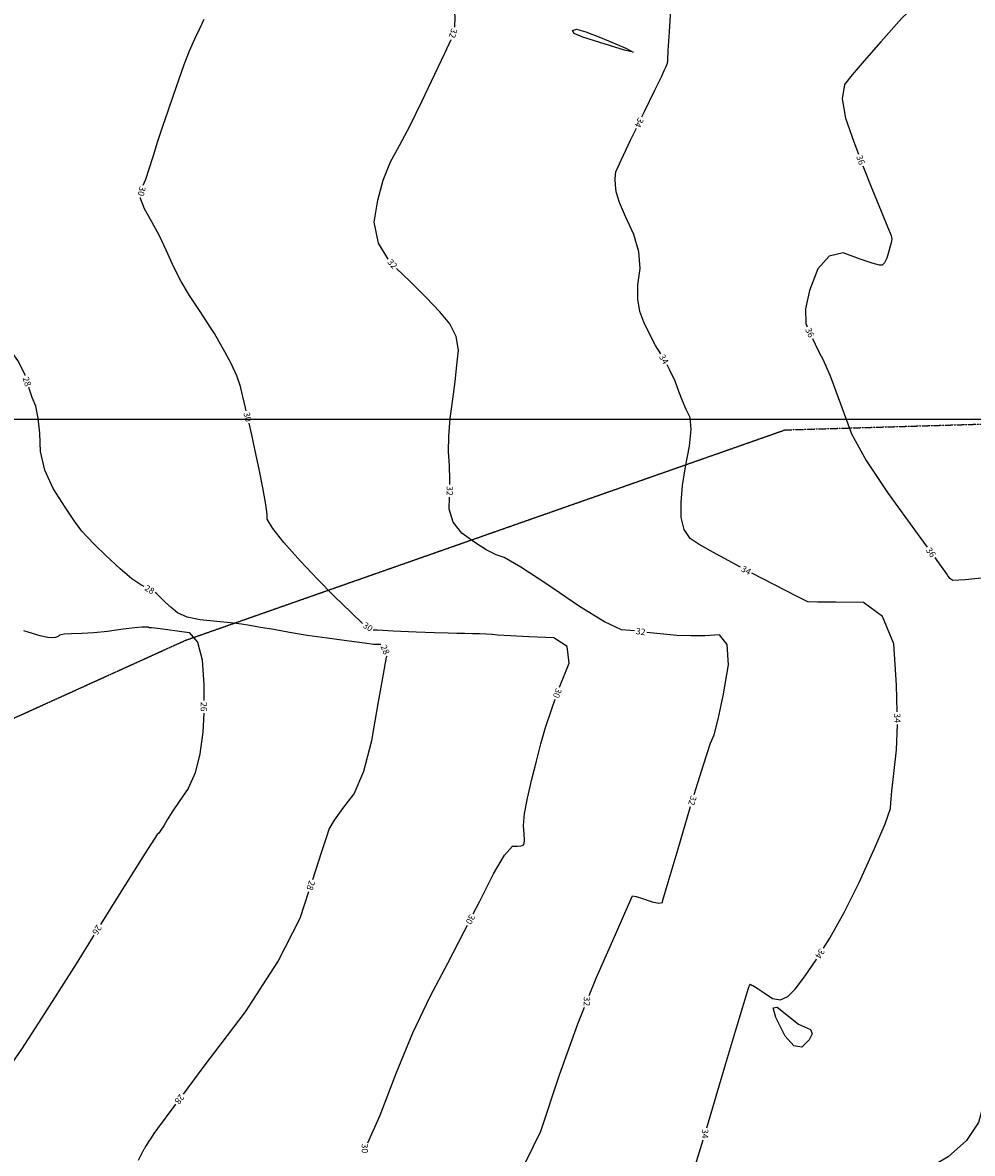
# Model space of a CAD drawing. Units: inches. Extents: x -2090588 to 1413564, y -933623 to 2137719.
# Drawn here: x 107681 to 408778, y -151727 to 206604 of the extents above; entities that cross this region are included whole.
import ezdxf
from ezdxf.enums import TextEntityAlignment as Align

# ---------------------------------------------------------------- set-up
doc = ezdxf.new("R2010")
doc.units = ezdxf.units.IN
doc.header["$MEASUREMENT"] = 0
doc.linetypes.add('CENTER2', pattern=[1.125, 0.75, -0.125, 0.125, -0.125])
doc.layers.add('BAHIA-TOTORALILLO-REF$0$AREA_DE_ALUVION', color=3, linetype='CENTER2', lineweight=25)
for name, color, linetype in [('curvas 10', 40, 'Continuous'), ('curvas 2', 30, 'Continuous'), ('grilla', 1, 'Continuous')]:
    doc.layers.add(name, color=color, linetype=linetype)
doc.styles.add('2mm', font='simplex', dxfattribs={"height": 0.2})

msp = doc.modelspace()

# ---------------------------------------------------------------- linework, layer by layer
at = {"layer": 'BAHIA-TOTORALILLO-REF$0$AREA_DE_ALUVION', "color": 7}
for p, q in [((349356, 77549), (638755, 86062)), ((159260, 10858), (349356, 77549)), ((37259, -44482), (159260, 10858))]:
    msp.add_line(p, q, dxfattribs=at)
at = {"layer": 'curvas 10', "color": 7}
for p, q in [((162230, 201474, 30000), (163911, 204705, 30000)), ((163911, 204705, 30000), (165275, 207691, 30000)), ((160552, 197693, 30000), (162230, 201474, 30000)), ((158877, 193363, 30000), (160552, 197693, 30000)), ((157205, 188482, 30000), (158877, 193363, 30000)), ((155522, 183586, 30000), (157205, 188482, 30000)), ((153829, 178675, 30000), (155522, 183586, 30000)), ((152125, 173747, 30000), (153829, 178675, 30000)), ((150560, 169037, 30000), (152125, 173747, 30000)), ((149134, 164543, 30000), (150560, 169037, 30000)), ((147847, 160267, 30000), (149134, 164543, 30000)), ((146700, 156946, 30000), (147847, 160267, 30000)), ((145916, 155105, 30000), (146700, 156946, 30000)), ((145039, 150851, 30000), (145006, 151210, 30000)), ((146330, 147613, 30000), (145039, 150851, 30000)), ((148700, 143459, 30000), (146330, 147613, 30000)), ((151030, 139017, 30000), (148700, 143459, 30000)), ((153318, 134288, 30000), (151030, 139017, 30000)), ((155566, 129270, 30000), (153318, 134288, 30000)), ((157979, 124552, 30000), (155566, 129270, 30000)), ((160555, 120135, 30000), (157979, 124552, 30000)), ((163296, 116018, 30000), (160555, 120135, 30000)), ((165533, 112633, 30000), (163296, 116018, 30000)), ((167266, 109981, 30000), (165533, 112633, 30000)), ((168496, 108061, 30000), (167266, 109981, 30000)), ((170014, 105487, 30000), (168496, 108061, 30000)), ((171823, 102259, 30000), (170014, 105487, 30000)), ((173921, 98377, 30000), (171823, 102259, 30000)), ((175564, 94724, 30000), (173921, 98377, 30000)), ((176754, 91300, 30000), (175564, 94724, 30000)), ((177488, 88105, 30000), (176754, 91300, 30000)), ((178329, 84494, 30000), (177488, 88105, 30000)), ((178538, 83605, 30000), (178329, 84494, 30000))]:
    msp.add_line(p, q, dxfattribs=at)
at = {"layer": 'curvas 10', "color": 7, "elevation": 30000, "flags": 128}
for points in [[(215449, 16187), (215405, 16228), (211801, 19699), (206453, 24865), (201124, 30287), (195814, 35967), (190523, 41903), (186994, 46345), (185227, 49293), (185222, 50748), (184792, 53871), (183939, 58662), (182661, 65122), (181458, 70910), (180329, 76025), (179455, 79711)], [(277906, -4023), (277920, -3986), (280957, 3658), (280340, 8869), (276067, 11647), (268140, 11993), (262236, 12282), (258356, 12515), (256501, 12691), (254540, 12822), (252474, 12908), (250303, 12948), (247925, 12992), (245340, 13040), (242547, 13094), (238249, 13236), (232446, 13468), (225137, 13790), (220227, 14025), (218864, 14105)], [(250555, -75797), (252506, -71997), (256971, -63150), (260471, -57268), (263005, -54349), (264574, -54395), (265703, -54286), (266393, -54024), (266644, -53609), (266741, -52437), (266683, -50509), (266471, -47825), (266809, -44036), (267699, -39142), (269138, -33144), (270577, -27421), (272013, -21974), (273448, -16802), (275417, -10806), (276528, -7778)], [(217111, -148382), (221036, -139570), (226159, -126093), (231436, -113577), (236868, -102025), (242454, -91434), (247667, -81425), (248729, -79356)]]:
    msp.add_lwpolyline(points, dxfattribs=at)
at = {"layer": 'curvas 2', "flags": 128}
for points, elevation in [([(244735, 205136), (244827, 208435), (244007, 215465), (242236, 224825), (241476, 232593), (241725, 238769), (242984, 243354), (243827, 247944), (244256, 252541), (244269, 257144), (244509, 260865), (244977, 263703), (245673, 265659), (247310, 267131), (249889, 268119), (253410, 268623), (256936, 269037), (259598, 269280)], 32000), ([(304017, 176717), (304857, 178441), (308107, 185145), (310171, 189461), (311048, 191388), (311663, 192734), (312014, 193499), (312102, 193683), (312159, 193942), (312185, 194277), (312179, 194688), (312369, 197811), (312755, 203645), (313336, 212191), (313928, 218552), (314529, 222727), (315141, 224718), (315877, 227137), (316736, 229985), (317719, 233261), (319785, 236742), (322933, 240427), (327164, 244317), (328992, 245866)], 34000), ([(408395, 218952), (408270, 218930), (404022, 218096), (400129, 217241), (396592, 216366), (392014, 213288), (386397, 208007), (379741, 200525), (374493, 194526), (370654, 190011), (368223, 186980), (367507, 182434), (368504, 176371), (371215, 168792), (372656, 164957)], 36000), ([(282507, 203133), (282032, 204099), (283284, 204531), (286202, 203643), (291413, 201652), (298917, 198557), (301289, 197292), (298529, 197858), (290637, 200254), (285297, 202012), (282507, 203133)], 34000), ([(223592, 131644), (220507, 136753), (219165, 143356), (220268, 150293), (221975, 156654), (224286, 162439), (227200, 167650), (230523, 174027), (234255, 181572), (238395, 190283), (241515, 196881), (243587, 201304)], 32000), ([(309989, 101658), (308358, 104324), (306272, 108144), (304586, 111721), (303300, 115054), (302677, 118985), (302717, 123514), (303420, 128641), (302998, 133949), (301454, 139440), (298785, 145113), (296927, 149627), (295880, 152982), (295643, 155178), (295550, 156961), (295600, 158333), (295793, 159293), (297400, 162965), (300422, 169347), (302263, 173122)], 34000), ([(108480, 94763), (108457, 94840), (107470, 97105), (106117, 99497), (104399, 102015), (101896, 105395), (98608, 109635), (94536, 114736), (90871, 122536), (87613, 133035), (84763, 146232), (82897, 155437), (82014, 160649), (82115, 161869), (82696, 164230), (82727, 164333)], 28000), ([(374065, 161213), (376893, 154039), (379859, 146865), (381892, 141884), (382989, 139096), (383153, 138501), (383214, 137931), (383173, 137387), (383030, 136867), (382722, 135783), (382249, 134135), (381610, 131922), (380905, 130452), (380135, 129725), (379299, 129740), (376973, 130397), (373156, 131695), (367849, 133635), (363407, 132611), (359830, 128623), (357117, 121672), (355824, 115885), (355951, 111262), (356430, 110191)], 36000), ([(243117, 60231), (243128, 61749), (243002, 66234), (242717, 70613), (242803, 75576), (243259, 81124), (244086, 87257), (244796, 92913), (245389, 98094), (245865, 102798), (245118, 107168), (243147, 111203), (239952, 114904), (235745, 119350), (230526, 124543), (226230, 128637)], 32000), ([(358082, 106549), (358926, 104736), (360234, 102059), (361422, 99772), (362568, 97295), (363672, 94627), (364733, 91769), (366217, 87758), (368126, 82593), (370458, 76275), (375093, 67861), (382031, 57350), (391272, 44744), (394470, 40356)], 36000), ([(335293, 33988), (327609, 38108), (322189, 41212), (319298, 43157), (317374, 46028), (316418, 49825), (316431, 54547), (316889, 59888), (317795, 65849), (319146, 72430), (319646, 77654), (319295, 81521), (318092, 84031), (316895, 86777), (315704, 89759), (314518, 92976), (312899, 96477), (311972, 98184)], 34000), ([(146190, 27960), (145114, 28415), (142322, 30371), (138655, 33474), (134111, 37724), (130565, 41137), (128017, 43713), (126467, 45452), (124168, 48569), (121121, 53064), (117325, 58937), (114722, 64797), (113313, 70646), (113098, 76482), (112601, 81289), (111822, 85067), (110763, 87816), (109849, 90361), (109658, 90941)], 28000), ([(301638, 13916), (300344, 14022), (297569, 14173), (292184, 16704), (284189, 21613), (273583, 28900), (265647, 34055), (260381, 37077), (257785, 37966), (254669, 39549), (251031, 41824), (246873, 44792), (244164, 48337), (242905, 52459), (243058, 56232)], 32000), ([(396826, 37123), (397518, 36175), (400769, 31644), (401025, 31151), (401419, 30707), (401950, 30311), (402619, 29965), (406533, 30162), (413691, 30904), (424093, 32190), (431826, 33067), (436891, 33536), (439288, 33597), (441459, 33599), (443405, 33540), (445125, 33422), (446182, 31609), (446575, 28099), (446303, 22894), (446221, 13300), (446248, 9758)], 36000), ([(384960, -11767), (384728, -3307), (383837, 9694), (380332, 18395), (374212, 22799), (365477, 22904), (359628, 22974), (356664, 23009), (356585, 23009), (353041, 24816), (346031, 28428), (338843, 32147)], 34000), ([(221236, 9490), (220447, 9510), (219566, 9538), (218879, 9568), (216095, 9905), (211215, 10550), (204238, 11501), (197929, 12433), (192289, 13345), (187317, 14238), (183126, 14971), (179715, 15544), (177084, 15957), (173584, 16388), (169214, 16838), (163975, 17306), (159822, 18203), (156755, 19529), (154775, 21283), (153027, 22870), (151511, 24290), (150228, 25542), (149657, 25965)], 28000), ([(108002, 13993), (109364, 13539), (113095, 12431), (115677, 11844), (117111, 11778), (118228, 11882), (119026, 12156), (119506, 12600), (120898, 12904), (123201, 13068), (126417, 13093), (130223, 13336), (134620, 13799), (139609, 14481), (143232, 14938), (145489, 15172), (146380, 15181), (147039, 15150), (147466, 15080), (147661, 14969), (147801, 14903), (147889, 14882), (147923, 14905), (148501, 14870), (149623, 14779), (151289, 14630), (153646, 14335), (156694, 13894), (160432, 13308), (163085, 10250), (164652, 4722), (165134, -3276), (165157, -8187)], 26000), ([(320624, -37988), (323511, -28607), (325790, -21716), (326911, -19098), (328229, -14095), (329746, -6706), (331460, 3067), (331071, 9493), (328577, 12571), (323978, 12301), (319493, 12244), (315121, 12400), (310862, 12768), (307636, 13095), (305600, 13361)], 32000), ([(199666, -64917), (202465, -56395), (204233, -51041), (204910, -49035), (206555, -46153), (209169, -42397), (212750, -37767), (215835, -30597), (218424, -20888), (220517, -8639), (222073, 174), (223093, 5551), (223200, 5981)], 28000), ([(165100, -12186), (164763, -18205), (163911, -25135), (162394, -31105), (160212, -36117), (157365, -40169), (155115, -43490), (153461, -46079), (152403, -47938), (151521, -49322), (150816, -50230), (150286, -50663), (145742, -57710), (137184, -71370), (132330, -79196)], 26000), ([(361551, -86737), (363575, -83578), (368129, -75411), (372863, -65907), (377776, -55064), (381090, -47244), (382804, -42447), (382918, -40673), (383282, -36980), (383894, -31368), (384756, -23837), (384996, -15767)], 34000), ([(287296, -101688), (289489, -96164), (295168, -83320), (298993, -74694), (300963, -70286), (301078, -70096), (302167, -70322), (304229, -70965), (307264, -72024), (309352, -72460), (310494, -72271), (310690, -71459), (312351, -65772), (315480, -55210), (319466, -41817)], 32000), ([(158644, -132953), (164963, -124562), (178335, -106880), (188567, -91075), (195657, -77147), (198420, -68718)], 28000), ([(130222, -82595), (124611, -91643), (114646, -107435), (107289, -118748), (102539, -125581), (98498, -131968), (95165, -137911), (92541, -143408), (90286, -147183)], 26000), ([(324621, -143595), (330536, -123566), (334922, -108777), (337338, -100719), (337786, -99393), (338138, -98538), (338397, -98154), (338561, -98242), (338827, -98380), (339195, -98569), (339666, -98809), (340860, -99567), (342778, -100845), (345419, -102641), (347931, -103039), (350315, -102037), (352570, -99636), (355532, -95760), (359200, -90407), (359393, -90105)], 34000), ([(253980, -173702), (255641, -172169), (264536, -159832), (271948, -144732), (277879, -126870), (283725, -110681), (285820, -105405)], 32000), ([(346910, -105390), (353619, -110750), (357441, -112496), (357946, -113863), (357046, -115726), (354740, -118083), (352216, -117684), (349474, -114530), (346515, -108620), (345661, -105573), (346910, -105390)], 34000), ([(144423, -153928), (145862, -150901), (145960, -150812), (146055, -150690), (146147, -150536), (146236, -150350), (146348, -150149), (146485, -149933), (146646, -149702), (146920, -149278), (147309, -148660), (147812, -147849), (148511, -146776), (149407, -145441), (150498, -143843), (155684, -136884), (156238, -136148)], 28000), ([(412016, -137282), (410721, -141901), (406922, -147682), (401121, -152838), (393316, -157372), (386977, -161554), (382105, -165385), (378699, -168866), (375416, -175359), (372256, -184865), (369537, -196076)], 36000), ([(290513, -214376), (291617, -210595), (295757, -204119), (301678, -199250), (306762, -192918), (311008, -185123), (314417, -175864), (318808, -162519), (323461, -147423)], 34000)]:
    msp.add_lwpolyline(points, dxfattribs=dict(at, elevation=elevation))
at = {"layer": 'grilla', "color": 7}
msp.add_line((1413564, 80804), (-1586436, 80804), dxfattribs=at)

# ---------------------------------------------------------------- texts
at = {"layer": 'curvas 10', "color": 7, "style": '2mm'}
for rotation, p in [(256.66013, (145441, 153162, 30000)), (283.25659, (178997, 81658, 30000)), (328.34858, (217144, 15126, 30000)), (249.84431, (277217, -5901, 30000)), (242.82934, (249642, -77576, 30000)), (269.09551, (216174, -150149, 30000))]:
    msp.add_text('30', height=2000, rotation=rotation, dxfattribs=at).set_placement(p, align=Align.MIDDLE_CENTER)
at = {"layer": 'curvas 2', "style": '2mm'}
for s, rotation, p in [('32', 253.26882, (244167, 203218, 32000)), ('34', 243.99778, (303140, 174920, 34000)), ('36', 290.62177, (373360, 163085, 36000)), ('32', 311.27067, (224910, 130139, 32000)), ('36', 294.39779, (357256, 108370, 36000)), ('34', 299.71156, (310981, 99921, 34000)), ('28', 287.13601, (109069, 92852, 28000)), ('32', 269.15492, (243088, 58232, 32000)), ('36', 306.08841, (395648, 38740, 36000)), ('34', 332.58463, (337068, 33068, 34000)), ('28', 330.08051, (147924, 26963, 28000)), ('32', 352.01725, (303619, 13638, 32000)), ('28', 293.34579, (222609, 7905, 28000)), ('26', 269.17423, (165129, -10187, 26000)), ('34', 270.52103, (384978, -13767, 34000)), ('32', 253.17557, (320045, -39902, 32000)), ('28', 251.85198, (199043, -66817, 28000)), ('26', 238.19397, (131276, -80895, 26000)), ('34', 237.35599, (360472, -88421, 34000)), ('32', 269.09551, (286558, -103546, 32000)), ('28', 233.0168, (157441, -134550, 28000)), ('34', 269.09551, (324041, -145509, 34000))]:
    msp.add_text(s, height=2000, rotation=rotation, dxfattribs=at).set_placement(p, align=Align.MIDDLE_CENTER)

doc.saveas('drawing.dxf')
